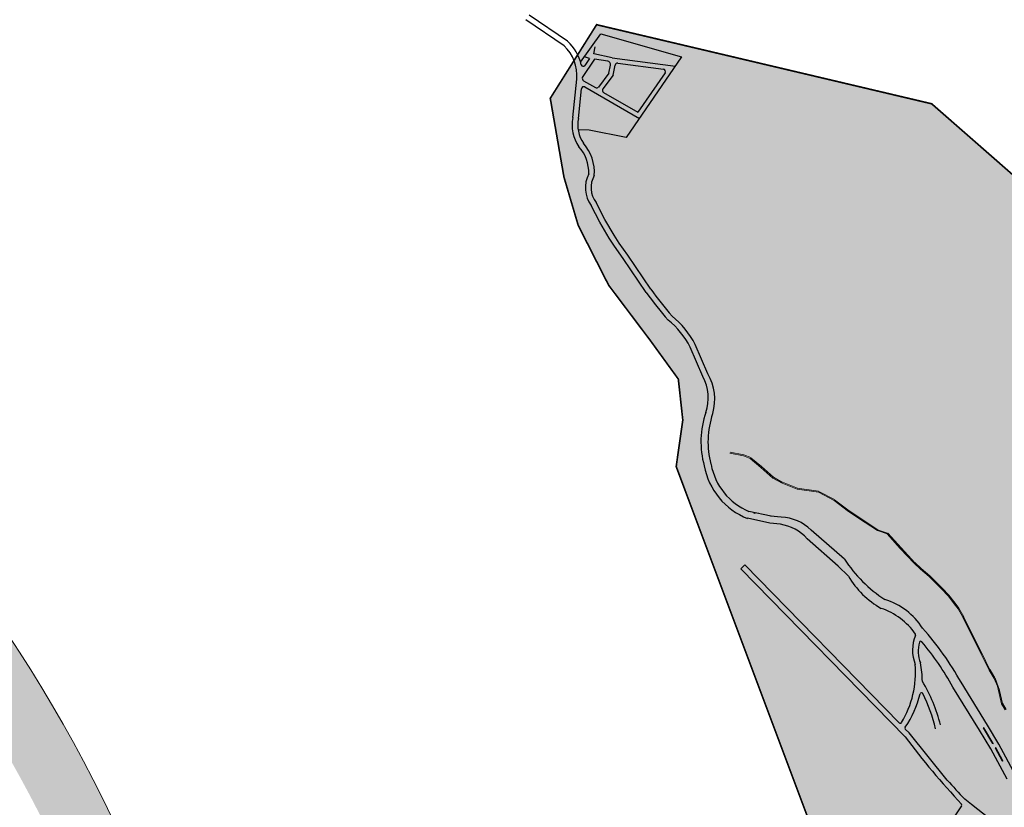
# Model space of a CAD drawing. Extents: x 22887 to 82492, y -14974 to 4250.
# Drawn here: x 72835 to 74932, y -1168 to 511 of the extents above; entities that cross this region are included whole.
import ezdxf

# ---------------------------------------------------------------- set-up
doc = ezdxf.new("R2010")
doc.units = 0
doc.header["$LTSCALE"] = 30
doc.header["$MEASUREMENT"] = 0
doc.linetypes.add('ACAD_ISO14W100', pattern=[25.5, 12, -3, 0.5, -3, 0.5, -3, 0.5, -3])
doc.linetypes.add('DASHED', pattern=[0.75, 0.5, -0.25])
for name, color, linetype in [('BACIA A - OURO', 1, 'CONTINUOUS'), ('LIMITE_BACIA', 3, 'ACAD_ISO14W100'), ('LOTES', 8, 'CONTINUOUS')]:
    doc.layers.add(name, color=color, linetype=linetype)
doc.layers.add('Rio', color=111, linetype='CONTINUOUS', lineweight=20)

msp = doc.modelspace()

# ---------------------------------------------------------------- hatches: boundary and pattern name
at = {"layer": 'BACIA A - OURO'}
msp.add_hatch(color=1, dxfattribs=at).paths.add_polyline_path([(74777.61134258928, 331.7015775820655), (75433.63590789645, -243.3245065445371), (75728.5103643396, -323.3770795108285), (75988.08894805663, -111.6697158037225), (76204.11626248473, 65.30215077499452), (76241.39891771783, 121.24576974714), (76334.89869837768, 180.1647263307677), (76426.3464594589, 226.931125615869), (76661.17896323098, 367.599432564748), (76779.30866726564, 391.0063201165904), (76826.96881538563, 389.6541612635901), (76886.0778961947, 374.9203161974874), (76968.07636866241, 341.7835044325329), (77023.58006318833, 312.4784594323864), (77122.74558925498, 256.3656293292152), (77210.07038064633, 175.752968694942), (77283.74914154541, 65.40459179597383), (77313.45754083392, 0.4871835519879824), (77322.86476182143, -54.24145445873728), (77239.22916765278, -201.2282307840796), (77165.78446837107, -249.8578589902463), (76980.54569731175, -299.6065594572428), (76872.33463625982, -320.658710465912), (76788.46661025472, -357.5826844645198), (76725.00491808698, -372.6623948984916), (76451.68353551495, -331.2796695735015), (76300.3245253913, -393.7402655203332), (76151.6456273493, -502.9614542452618), (75926.17032282648, -678.5763556224119), (75672.35638721628, -888.2292650462623), (75559.6957734465, -980.1695630849135), (75453.48165432079, -1055.727205645552), (75442.21017377131, -1062.602541636506), (75154.4387059423, -1234.694762812767), (75050.8530885826, -1360.220227334081), (74850.9607076452, -1591.186704900656), (74833.69616286957, -1647.017582878237), (74780.56621542943, -1630.496921975521), (74693.60600405939, -1558.098284073516), (74619.9592108645, -1473.642768662248), (74233.36571630172, -441.6027304335767), (74247.43856248315, -342.4590167818897), (74237.9086322046, -255.2015534296006), (74178.19928952448, -172.7943631272719), (74089.5569717791, -55.12902583627874), (74024.70153402346, 72.39623763469717), (73994.27213996479, 175.5187192877493), (73965.16567812144, 343.4232720443761), (74063.83214136888, 500.3154545202742)])
at = {"layer": 'Rio'}
h = msp.add_hatch(color=123, dxfattribs=at)
edge = h.paths.add_edge_path()
edge.add_spline(control_points=[(75762.61616488115, 622.6549286103484), (75762.26544953622, 685.0448009745849), (75761.31752432542, 853.6742429621081), (75970.30897047036, 1005.864826417531), (76236.88910920528, 1369.942850730124), (76789.31991103881, 1745.605153753013), (77292.91376478111, 2405.616326352381), (77640.78214322608, 2965.105173215097), (77661.05794849078, 3526.516467204657), (77362.00966759297, 3845.94027443991), (77245.40650594191, 4137.974310734902), (77200.85766969228, 4249.547412853364)], knot_values=[0, 0, 0, 0, 179.5475832078263, 485.2872368416599, 699.1678495818838, 1547.328130152195, 2432.002116662167, 3194.938652146132, 3465.370754022294, 4049.62325492467, 4410.847495747787, 4410.847495747787, 4410.847495747787, 4410.847495747787], degree=3, periodic=0)
edge.add_line((77200.85766969228, 4249.547412853364), (77022.44619602161, 4008.514380803907))
edge.add_line((77022.4461960216, 4008.514380803907), (77115.76595764229, 3817.271716555302))
edge.add_line((77115.76595764229, 3817.271716555302), (77240.19235866574, 3455.398767877815))
edge.add_line((77240.19235866575, 3455.398767877815), (77278.47738907425, 3235.469721776895))
edge.add_line((77278.47738907425, 3235.469721776895), (77249.66037287447, 2949.949796315225))
edge.add_line((77249.66037287447, 2949.949796315225), (77220.9466000681, 2782.612482198634))
edge.add_line((77220.9466000681, 2782.612482198634), (77117.7759676711, 2564.233909348413))
edge.add_line((77117.7759676711, 2564.233909348413), (76998.13524764474, 2404.068183854361))
edge.add_line((76998.13524764474, 2404.068183854361), (76813.7475056141, 2164.280433606869))
edge.add_line((76813.7475056141, 2164.280433606869), (76639.0720021795, 1949.132446587771))
edge.add_line((76639.07200217948, 1949.132446587771), (76318.33157691901, 1649.470944257074))
edge.add_line((76318.33157691902, 1649.470944257074), (75957.5047856679, 1324.974975554887))
edge.add_arc((76488.21200117309, 557.0794826859021), 933.4418228029965, 124.6490900902738, 186.2544779591239)
edge.add_arc((76062.00126800532, 639.6910029194689), 534.4587884994006, 200.1722763499705, 304.379549503673)
edge.add_line((76363.79542737006, 198.5940952250424), (76466.77229172997, 254.754572778137))
edge.add_line((76466.77229172995, 254.754572778137), (76680.5083328706, 379.1895529435116))
edge.add_arc((76830.08729242804, -158.6214466112361), 558.224449826735, 25.067641906207086, 105.5426058363231, ccw=False)
edge.add_arc((77164.72286850968, -23.82066470465898), 198.9707270840961, -43.03371227374089, 30.743239483850004, ccw=False)
edge.add_line((77310.16097789262, -159.603972130461), (77255.30221539864, -200.9780302122041))
edge.add_arc((76939.47558722805, 179.6956341118811), 494.6300615323786, 279.7082679398749, 309.6808618054745, ccw=False)
edge.add_line((77022.88585459528, -307.8509021995285), (76716.48899337964, -398.5154642270526))
edge.add_arc((76619.73130037854, 321.6983797607301), 726.6842727254754, 259.3584750497389, 277.65163164061806, ccw=False)
edge.add_arc((76419.13313693085, -638.0697526213379), 254.4013484466064, 74.86890907960448, 131.190615693699)
edge.add_line((76251.5930036736, -446.6269417362154), (75496.49404832715, -1050.729747476852))
edge.add_line((75496.49404832715, -1050.729747476852), (75115.04705664876, -1322.624342353572))
edge.add_line((75115.04705664876, -1322.624342353572), (75114.94453106259, -1322.41329699008))
edge.add_arc((75538.47884758699, -1970.150619041625), 773.9153413987134, 123.1793642704061, 127.7772160203548)
edge.add_arc((75481.02256018974, -1954.736012682198), 727.4242484412473, 124.9428336217158, 174.8981957210688)
edge.add_arc((74186.6636301954, -1790.389003885783), 578.4661385096073, 308.6973650424644, 350.0793712822385, ccw=False)
edge.add_line((74548.32457314534, -2241.858200782734), (74472.127684156, -2307.561006578901))
edge.add_arc((74219.34476850493, -1911.662479240321), 469.7178369978187, 251.7302331057876, 302.558406676456, ccw=False)
edge.add_arc((74120.80696678825, -2157.82182999527), 205.7312206436227, 182.9862410598006, 256.3029483455371, ccw=False)
edge.add_spline(control_points=[(73915.35511394803, -2168.53963350313), (73895.99621852668, -2136.26487781488), (73829.80909651973, -2025.919057664067), (73691.27662076175, -1722.140694832196), (73223.68499896521, -1660.560946292046), (72938.1275848528, -916.1279940210525), (72325.70709634045, -93.71144929382064), (70469.13062455102, 644.7967344744176), (69002.27718478882, 833.0633684846315), (67950.24773886518, 968.08847548904)], knot_values=[0, 0, 0, 0, 113.412204722792, 387.7508126205315, 956.4535285111997, 1269.997445122788, 2671.121508527234, 3926.568220970854, 7110.4894234478, 7110.4894234478, 7110.4894234478, 7110.4894234478], degree=3, periodic=0)
edge.add_line((67950.24773886518, 968.08847548904), (67836.60729922712, 894.1526987538608))
edge.add_spline(control_points=[(67836.60729922712, 894.152698753861), (68888.63674515077, 759.1275917494526), (70355.49018491295, 570.8609577392385), (72212.0666567024, -167.6472260289994), (72824.48714521473, -990.0637707562317), (73110.04455932717, -1734.496723027225), (73577.6361811237, -1796.076471567374), (73716.16865688168, -2099.854834399247), (73782.35577888862, -2210.200654550059), (73801.71467430997, -2242.475410238309)], knot_values=[0, 0, 0, 0, 3183.921202476946, 4439.367914920565, 5840.491978325012, 6154.0358949366, 6722.738610827269, 6997.077218725008, 7110.4894234478, 7110.4894234478, 7110.4894234478, 7110.4894234478], degree=3, periodic=0)
edge.add_arc((74197.86417420764, -2065.806710739494), 433.7582917383505, 204.0351852378122, 260.9429798114498)
edge.add_arc((74197.86417420764, -2065.806710739497), 433.7582917383463, 260.9429798114508, 265.5388907914123)
edge.add_arc((74117.0741258045, -1705.345290545255), 794.3003734272565, 273.3959688466379, 307.6609997361983)
edge.add_arc((74275.79688762603, -1884.954689712145), 555.3647019856813, 306.0191705287674, 358.186447754157)
edge.add_arc((75444.7066237145, -1936.719100520821), 614.7745971884275, 117.83510478628699, 176.8120370613993, ccw=False)
edge.add_line((75157.6508245746, -1393.076963147034), (75445.37036740963, -1209.745494916911))
edge.add_line((75445.37036740963, -1209.745494916911), (75448.02696170396, -1206.054417678399))
edge.add_line((75448.02696170396, -1206.054417678399), (75507.1860946058, -1162.23754356696))
edge.add_line((75507.1860946058, -1162.23754356696), (75514.95503320123, -1156.659752329688))
edge.add_line((75514.95503320123, -1156.659752329688), (75618.3076839619, -1079.989438908958))
edge.add_line((75618.3076839619, -1079.989438908958), (75715.86839403881, -999.1130819738538))
edge.add_line((75715.86839403881, -999.1130819738538), (75803.05785352645, -931.9360365215364))
edge.add_line((75803.05785352646, -931.9360365215364), (75867.94744656724, -880.4832687600345))
edge.add_line((75867.94744656724, -880.4832687600345), (75928.83982447929, -841.8653708853149))
edge.add_line((75928.83982447928, -841.8653708853149), (75982.50975844181, -801.0945015175885))
edge.add_line((75982.50975844183, -801.0945015175885), (76023.40625692232, -763.1985031328277))
edge.add_line((76023.4062569223, -763.1985031328277), (76055.02449713003, -732.9549005179327))
edge.add_line((76055.02449713003, -732.9549005179327), (76142.31182165554, -666.9304995964224))
edge.add_line((76142.31182165554, -666.9304995964224), (76237.32189049805, -601.2531566758237))
edge.add_line((76237.32189049805, -601.2531566758237), (76292.09859614362, -555.7319527146167))
edge.add_line((76292.09859614362, -555.7319527146167), (76338.9709299145, -506.1084061276115))
edge.add_arc((76419.13313693061, -638.0697526213419), 154.4013484466114, 81.75362748393798, 121.27731347906061, ccw=False)
edge.add_line((76441.27891698861, -485.2648416146772), (76545.95592479754, -493.9846606020511))
edge.add_line((76545.95592479754, -493.9846606020511), (76740.71287183708, -477.6114945680945))
edge.add_arc((77090.06973411512, -1287.077596292714), 881.6380136212473, 93.54099722585579, 113.3445082455039, ccw=False)
edge.add_arc((76936.14061293643, 189.5873259018597), 604.9450739709412, 279.4646647629341, 308.6410273885226)
edge.add_arc((77164.7228685095, -23.82066470465158), 298.9707270840966, 299.9300327994853, 389.7360537833388)
edge.add_arc((76830.08729242787, -158.6214466121663), 658.2244498267376, 25.47289128779553, 106.7080789198416)
edge.add_line((76640.85067669544, 471.8140612836407), (76414.10576873028, 339.8054492836314))
edge.add_line((76414.10576873028, 339.8054492836314), (76413.91986597232, 340.141995180679))
edge.add_line((76413.91986597232, 340.141995180679), (76264.99488103649, 279.5270544895199))
edge.add_arc((76109.77151427531, 591.5962525570175), 348.5419314389071, 174.8875746242205, 296.44577378757646, ccw=False)

# ---------------------------------------------------------------- linework, layer by layer
at = {"layer": 'LIMITE_BACIA', "color": 1, "linetype": 'DASHED', "ltscale": 0.5, "const_width": 3.5}
msp.add_lwpolyline([(75050.8530885826, -1360.220227334081), (74850.9607076452, -1591.186704900656), (74833.69616286957, -1647.017582878237), (74780.56621542943, -1630.496921975521), (74693.60600405939, -1558.098284073516), (74619.9592108645, -1473.642768662248), (74233.36571630172, -441.6027304335767), (74247.43856248315, -342.4590167818897), (74237.9086322046, -255.2015534296006), (74178.19928952448, -172.7943631272719), (74089.5569717791, -55.12902583627874), (74024.70153402346, 72.39623763469717), (73994.27213996479, 175.5187192877493), (73965.16567812144, 343.4232720443761), (74063.83214136888, 500.3154545202742), (74777.61134258928, 331.7015775820655), (74777.61134258928, 331.7015775820655), (75433.63590789645, -243.3245065445371)], dxfattribs=at)
at = {"layer": 'LOTES'}
for p, q in [((73994.48401573344, 455.5421956471473), (73912.94984674282, 511.0075002658486)), ((74001.96419753737, 464.9670418064416), (73920.28093089463, 520.533773185809)), ((74029.90240137713, 420.1658657324806), (74072.58344632338, 480.52809469973)), ((74072.58344632338, 480.52809469973), (74244.73037433004, 431.4655876663819)), ((74057.80732713992, 438.3999335441113), (74060.96625605665, 453.1132367235914)), ((74059.42144913899, 426.9103062331051), (74033.4358602337, 387.9424763071656)), ((74048.49496675152, 428.5493975282952), (74038.19430812079, 431.8928038628146)), ((74048.49496675152, 428.5493975282952), (74038.50893518541, 413.5744057690099)), ((74096.91611058361, 430.0033236603558), (74057.80732713992, 438.3999335441113)), ((74087.47930259109, 422.5960140732423), (74059.42144913899, 426.9103062331051)), ((74096.91611058361, 430.0033236603558), (74231.88838740528, 412.2057166333616)), ((74244.73037433004, 431.4655876663819), (74127.00684898815, 259.8834270612642)), ((74090.07329868877, 396.7767925552398), (74093.53665013213, 414.2845873442784)), ((74099.29537350658, 392.3791808245078), (74103.59527170853, 414.3078782643497)), ((74109.15548186845, 418.3028631816924), (74206.08347197532, 405.5218216321737)), ((74013.23224010589, 302.4410393779472), (74021.39436160828, 384.2599412818745)), ((74036.03003517972, 380.7237713934228), (74061.24781300602, 366.1642805767551)), ((74090.07329868877, 396.7767925552398), (74067.72399599772, 367.462911459741)), ((74099.29537350658, 392.3791808245078), (74077.2345532983, 363.4436802706987)), ((74209.55331250755, 397.7368623038128), (74151.9772131161, 313.7816369991124)), ((74025.1109323435, 300.6279551583648), (74031.40276345788, 363.6986546824992)), ((74038.87806828719, 367.5324533275634), (74155.32029641993, 300.3045015727475)), ((74078.71073628994, 356.0820571176082), (74151.97721311645, 313.7816369991124)), ((74047.83325083743, 275.5694368808836), (74025.29403508498, 276.1537704832226)), ((74127.00684898815, 259.8834270612642), (74047.83325083743, 275.5694368808836)), ((74070.89598046141, 79.15370984294714), (74052.41461770478, 114.7380027818799)), ((74081.39260432459, 84.97871531092824), (74062.59270890654, 121.1763158125177)), ((74101.15439903966, 51.57588372950704), (74081.39260432459, 84.97871531092824)), ((74090.89966958141, 45.34201063600631), (74070.89598046141, 79.15370984294714)), ((74101.74653468389, 27.97098802508117), (74090.89966958141, 45.34201063600631)), ((74111.73374572009, 34.63328615402133), (74101.15439903966, 51.57588372950704)), ((74120.3149272642, 1.873169196893286), (74101.74653468389, 27.97098802508117)), ((74130.16757409173, 8.72459690937103), (74111.73374572009, 34.63328615402133)), ((74169.62293265577, -70.68913567519485), (74120.3149272642, 1.873169196893286)), ((74179.44647203982, -63.79487306984811), (74130.16757409173, 8.72459690937103)), ((74290.39693669803, -249.815933111), (74263.21760774983, -186.8235488495484)), ((74301.01783301643, -244.1412503038227), (74274.06632116353, -181.6768681135654)), ((74436.02883571942, -547.3739672516167), (74388.38313096596, -537.2868267175436)), ((74407.89400117521, -539.3748217791945), (74407.89400117521, -539.3748217791945)), ((74432.92202727633, -562.0486986384421), (74385.27632252287, -551.9615581053004)), ((74455.52649374577, -564.3846427731842), (74432.92202727633, -562.0486986384421)), ((74457.06838163975, -549.4641004995137), (74434.46391517026, -547.128156365703)), ((74455.52649374577, -564.3846427731842), (74455.52649374577, -564.3846427731842)), ((74591.56892725526, -638.9935062619552), (74520.64550603196, -577.0241682407141)), ((74578.2551699962, -653.9181123756498), (74512.62150956332, -595.3684517423317)), ((74720.84692707352, -1017.765967586885), (74370.97608821557, -659.6274451425925)), ((74708.50479197575, -987.9599331690624), (74379.55987008978, -651.2418212097764)), ((74600.24210640261, -675.0620109391093), (74578.2551699962, -653.9181123756498)), ((74896.75947351879, -993.1570988352105), (74840.0906837477, -901.44072628102)), ((74879.7452092366, -1003.66970131627), (74822.8329618517, -911.5593014805272)), ((74729.4307089478, -1009.380343654069), (74721.44541609465, -1001.206352951813)), ((74903.3343650511, -1043.418198324616), (74879.56089080774, -1003.365367676008)), ((74907.76726432136, -1032.274250509094), (74887.8833416281, -998.7744187171265)), ((74888.33216799036, -998.159150566782), (74887.98819633617, -998.3633159444362)), ((74908.63290338029, -1031.773456973831), (74888.74327076363, -998.2640052753195)), ((74920.75265258053, -1033.580081519547), (74896.75947351879, -993.1570988352105)), ((74810.79388621831, -1109.838433962192), (74729.4307089478, -1009.380343654069)), ((74938.106132986, -1108.198063534561), (74903.3343650511, -1043.418198324616)), ((74908.52077671376, -1032.188739684287), (74908.17109513612, -1032.383285154465)), ((74928.08550981837, -1069.442626616794), (74913.34352503516, -1041.978282872464)), ((74913.8901078777, -1041.419028194498), (74913.50826022433, -1041.553413686219)), ((74928.97670510449, -1068.988504147033), (74914.25402858693, -1041.560131735976)), ((74956.18734121192, -1099.5949691598), (74920.75265258053, -1033.580081519547)), ((74928.83996299186, -1069.401904656428), (74928.47742360408, -1069.572261481422)), ((74862.64218646867, -1162.234301645185), (74847.8991962072, -1150.908831224653)), ((74841.40821686937, -1164.994573121767), (74635.6855447859, -1470.183609709951)), ((74922.66325322344, -1209.648816194262), (74862.64218646867, -1162.234301645185))]:
    msp.add_line(p, q, dxfattribs=at)
for points in [[(74398.82693377844, -540.367596054326), (74399.77906931358, -540.6732722454399)], [(74400.73120483893, -540.9789484300345), (74401.68334037022, -541.2846246183544)], [(74379.55987008978, -651.2418212097764), (74370.97608821557, -659.6274451425925)]]:
    msp.add_lwpolyline(points, dxfattribs=at)
msp.add_circle((74400.25157833207, -540.8265686518207), 0.5, dxfattribs=at)
for centre, radius, start, end in [((73936.08161386606, 392.7706032033384), 97.73863401036995, 13.07908372437075, 47.61810530004421), ((73936.08161386606, 392.7706032033384), 85.73863401036995, 354.3031136915407, 47.06502868421626), ((74086.66971864141, 415.6429878381387), 7, 348.8103461223066, 83.35860277798935), ((74035.18101135115, 415.793622512494), 4, 193.0790837243707, 326.3027713715275), ((74108.5018339672, 413.3457728634894), 5, 82.4882460106119, 168.9058904784601), ((74205.42982407406, 400.5647313139707), 5, 325.5578533529822, 82.4882460106119), ((74039.5215697634, 386.0088441727057), 6.334256705013274, 160.6762952394421, 236.5496225161294), ((74036.37806828725, 363.2023263090596), 5, 60.00000000818512, 174.3031136380899), ((74063.74781300608, 370.494407595259), 5, 240.0000000081851, 322.6776086622546), ((74081.21073629, 360.412184136112), 5, 142.6776086622546, 240.0000000081851), ((74091.83271835107, 286.5533863521487), 80.19010349856615, 168.5726726497658, 215.2436550984479), ((74091.83271835107, 286.5533863521487), 68.19010349856615, 168.0884210818464, 214.7486287593389), ((73963.50094067483, 185.048075849314), 83.66220596131058, 357.9861810543035, 41.31279520619283), ((73963.50094067483, 185.048075849314), 95.66220596131058, 356.2056867541048, 40.9036154775632), ((74103.25574975318, 152.6338311313957), 63.41068138996348, 152.3016744199681, 216.7000118932551), ((74103.25574975318, 152.6338311313957), 51.41068138996348, 149.5117464899854, 217.7260534704039), ((74862.28870092987, 431.0845072931916), 855.3143605231754, 215.9199280096422, 220.9509476350562), ((74862.28870092987, 431.0845072931916), 843.3143605231754, 215.9321428650196, 220.8798568862362), ((74102.73242901437, -270.3228872026011), 192.9077999954669, 27.35648168091195, 50.79358865738139), ((74102.73242901437, -270.3228872026011), 180.9077999954669, 27.48765106733718, 51.11678588913402), ((74205.47502464641, -294.6912068164602), 96.04957749338652, 340.930991589942, 27.85331017921757), ((74208.5013423365, -298.1008435533076), 107.1024684661196, 343.5193192000463, 30.25257426252425), ((74482.03601499312, -388.4341737934083), 195.9696609603947, 161.4442379770382, 195.2701957853676), ((74482.51100017878, -388.5583103223398), 181.3954080564084, 160.9847023859541, 195.2129537630659), ((74440.95618179502, -412.3969056372225), 150.5322257584997, 190.5842944121664, 248.3292390602678), ((74440.84485282077, -412.4488677642003), 135.4132499262248, 190.571334811221, 247.2059772268592), ((74436.26542156233, -667.9751938515037), 105.3659868009757, 43.5581883100057, 79.46701152871215), ((74453.33631234299, -645.185137859422), 95.79376459041265, 45.36024553299384, 87.76722471359939), ((74851.35224444696, -465.8595804943398), 312.1902114782838, 213.681676009127, 236.2029279421127), ((74761.36669324091, -581.6269009065509), 186.2558784857197, 210.109169443994, 240.5843544894843), ((74637.96469869031, -861.1603887377933), 141.5566943886137, 31.84877139140622, 73.69978672209184), ((74624.28226118741, -880.8266012704626), 144.3498722705692, 34.71947774450923, 71.5822137087073), ((74284.87960316302, -1210.193349170375), 635.2853895259683, 29.07841538023248, 41.83523024576714), ((74817.23619726094, -833.2252854265898), 80.5262171609925, 156.7990330570193, 201.9677322859017), ((74740.46485463026, -800.3195123168334), 3, 336.7990330570194, 34.71947774450923), ((74816.31001446416, -834.7441282969594), 67.49607417578562, 164.0885048698287, 202.28529238544), ((74754.28502183387, -817.0623898840204), 3, 39.9464552650968, 164.0885048698287), ((74284.87960316302, -1210.193349170375), 615.2853895259683, 29.03596875427198, 39.9464552650968), ((74536.66056676503, -880.1620745676264), 206.5813758144846, 328.7207362517278, 4.668337293079253), ((74514.22312481134, -904.0824941758692), 243.5919759898167, 1.059687316216807, 10.34490213742136), ((74482.31765402594, -1068.338403055321), 323.0419927473066, 13.60695203622148, 31.49415824592588), ((74543.80904912672, -875.1961679326996), 215.3490428190298, 325.4237012857863, 346.3099588399544), ((74755.9548548735, -926.8726771426082), 3, 27.33818609074185, 166.3099588399544), ((74482.31765402594, -1068.338403055321), 311.0419927473066, 12.5680196629154, 27.33818609074185), ((74710.65073744432, -985.8635271860912), 3, 224.3309666879578, 328.7207362517278), ((74723.59136156322, -999.1099469688415), 3, 145.4237012857863, 224.3309666879578), ((74888.14132036877, -998.6212946845844), 0.3, 120.6913728110982, 210.6913728184111), ((74888.48529202296, -998.4171293078616), 0.3, 30.69137281841111, 120.6913728110982), ((76141.99482059813, 51.10499067896308), 1778.242520212535, 216.9474855035093, 222.9832116610615), ((74908.02524306203, -1032.121126476552), 0.3, 210.6913728184111, 299.0893908564267), ((74908.37492463962, -1031.926581006373), 0.3, 299.0893908564267, 30.69137281841111), ((74913.60785298437, -1041.836400049615), 0.3, 109.3887465311499, 208.2254864421705), ((74913.98970063773, -1041.702014557894), 0.3, 28.22548644217051, 109.3887465311499), ((74928.34983776751, -1069.300743794876), 0.3, 208.2254864421705, 295.1687753206333), ((74928.71237715529, -1069.130386969882), 0.3, 295.1687753206333, 28.22548644217051), ((76080.1842692355, -0.2963814091563108), 1685.952404689652, 221.1558856324715, 223.0369842039868), ((74838.92061327645, -1163.317722394007), 3, 326.016768929094, 42.98321166106147)]:
    msp.add_arc(centre, radius, start, end, dxfattribs=at)
at = {"layer": 'Rio'}
for p, q in [((74376.97579219067, -418.6235129738852), (74347.90546354544, -412.7984899178773)), ((74377.36873516274, -416.6624938965469), (74348.29840651751, -410.837470840539)), ((74391.29221683383, -424.1777501011893), (74376.97579219067, -418.6235129738852)), ((74392.01560883885, -422.3131579187393), (74377.69918419569, -416.7589207914352)), ((74413.53462318532, -443.3055441741526), (74391.29221683383, -424.1777501011893)), ((74414.83867525394, -441.7891510192931), (74392.5962689025, -422.6613569453984)), ((74439.32880795051, -466.0690475775555), (74413.53462318532, -443.3055441741526)), ((74440.65217963504, -464.5694851799562), (74414.85799486985, -441.8059817765534)), ((74458.9729140396, -477.0768628519654), (74439.32880795051, -466.0690475775555)), ((74459.95060187162, -475.332120320636), (74440.30649578254, -464.3243050462261)), ((74490.73546634274, -489.5688454209521), (74458.9729140396, -477.0768628519654)), ((74491.46747345096, -487.7076185158148), (74459.70492114776, -475.2156359468281)), ((74536.50158774384, -496.3742146500081), (74490.73546634274, -489.5688454209521)), ((74536.79575103507, -494.3959659401953), (74491.02962963397, -487.5905967111394)), ((74569.55233481314, -513.8250482174262), (74536.50158774384, -496.3742146500081)), ((74570.48616107318, -512.056441840592), (74537.43541400388, -494.6056082731739)), ((74600.72883987273, -537.547790616627), (74569.55233481314, -513.8250482174262)), ((74601.93993166703, -535.956169849138), (74570.76342660739, -512.2334274499372)), ((74635.95574013688, -560.8664166656017), (74600.72883987273, -537.547790616627)), ((74637.05969474078, -559.1986983948082), (74601.83279447662, -535.8800723449021)), ((74661.81550811065, -578.2367300697297), (74635.95574013688, -560.8664166656017)), ((74662.93070066787, -576.576505519326), (74637.0709326941, -559.2061921151981)), ((74682.85710048812, -585.214732192333), (74661.81550811065, -578.2367300697297)), ((74683.48664340985, -583.3163972085968), (74662.44505103238, -576.3383950869247)), ((74710.79466066926, -616.5426372297734), (74682.85710048812, -585.214732192333)), ((74712.28733542314, -615.2115015945092), (74684.34977524207, -583.8835965570688)), ((74740.52995730142, -647.8906527812287), (74710.79466066926, -616.5426372297734)), ((74741.98100322069, -646.5142568562806), (74712.24570658852, -615.1662413057566)), ((74753.86009836363, -660.6257402243718), (74740.52995730142, -647.8906527812287)), ((74755.24166629693, -659.1796178071454), (74741.91152523473, -646.4445303640023)), ((74772.50172215476, -676.0772015721232), (74753.86009836363, -660.6257402243718)), ((74773.82700591252, -674.5779785661653), (74755.13640562541, -659.0859221274659)), ((74798.3011612769, -702.476760066922), (74772.50172215476, -676.0772015721232)), ((74799.82025730357, -701.1758575866625), (74773.82700591252, -674.5779785661653)), ((74812.50831640782, -717.0196398430198), (74798.3011612769, -702.476760066922)), ((74813.93894672018, -715.6220358543724), (74799.73179158926, -701.0791560782745)), ((74825.7838047962, -734.2490522860244), (74812.50831640782, -717.0196398430198)), ((74827.3680704518, -733.0283548085645), (74814.09258206337, -715.7989423655599)), ((74835.75425084037, -743.4260901146263), (74827.34061052659, -732.993522152181)), ((74834.19744510998, -744.6816202484697), (74825.7838047962, -734.2490522860244)), ((74843.86652442088, -762.7696268594518), (74834.15035196152, -744.6232266816005)), ((74845.74750047919, -762.0899732214093), (74835.75425084037, -743.4260901146263)), ((74845.74750047919, -762.0899732214093), (74835.75425084037, -743.4260901146263)), ((74883.23554537122, -841.5264002046242), (74843.86652442088, -762.7696268594518)), ((74885.04616615342, -840.6768989496559), (74845.67714520308, -761.9201256044835)), ((74899.20898546957, -874.4523655547455), (74883.23554537122, -841.5264002046242)), ((74901.00841334907, -873.5794054715589), (74885.03497325073, -840.6534401223689)), ((74900.36415956324, -875.6348371904969), (74899.20898546957, -874.4523655547455)), ((74910.67544583653, -893.2933841476843), (74900.36415956324, -875.6348371904969)), ((74902.09127162342, -874.6263313990712), (74901.00841334907, -873.5794054715589)), ((74912.40255789665, -892.2848783562586), (74902.09127162342, -874.6263313990712)), ((74917.49277375531, -909.7432741754383), (74910.67544583653, -893.2933841476843)), ((74922.22669031224, -918.4769017732397), (74912.52306348635, -892.5276759656772)), ((74922.22669031224, -918.4769017732397), (74912.52306348635, -892.5276759656772)), ((74926.39298892432, -947.2681996001556), (74917.49277375531, -909.7432741754383)), ((74928.33900131527, -946.8066416139409), (74922.32508505331, -918.781051969032)), ((74934.42236308372, -960.2230453089505), (74926.39298892432, -947.2681996001556)), ((74936.12232301771, -959.1694152866185), (74928.0929488583, -946.2145695778236))]:
    msp.add_line(p, q, dxfattribs=at)
msp.add_spline([(73915.35511394803, -2168.53963350313), (73858.13608882311, -2070.619710383075), (73710.75040318188, -1839.23446571234), (73222.88951075396, -1546.976824750036), (73069.48809668954, -1273.521538081132), (72213.13577002223, -164.5538497951061), (71077.70245807874, 371.1117566372557), (67950.24773886518, 968.08847548904)], degree=3, dxfattribs=at)

doc.saveas('drawing.dxf')
